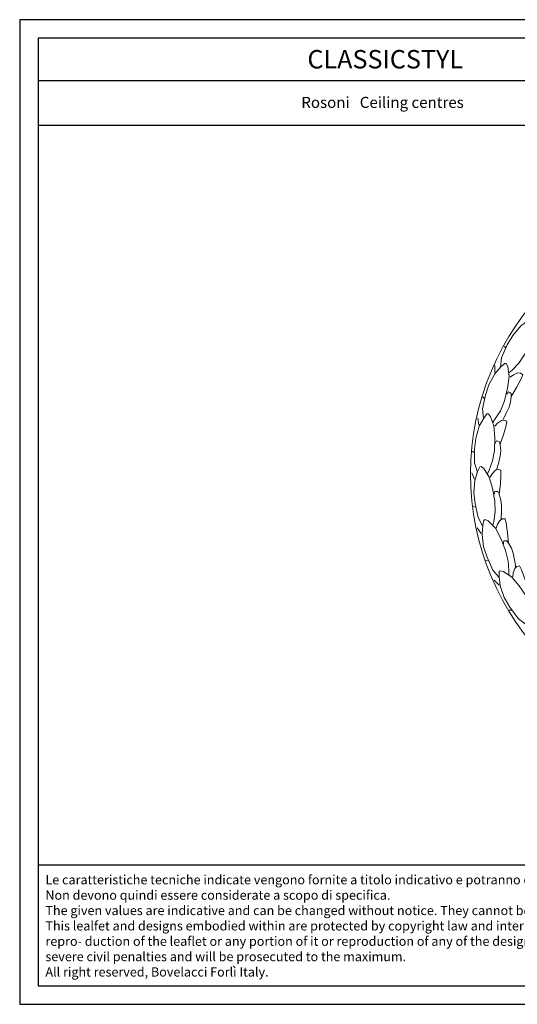
# Model space of a CAD drawing. Units: millimetres. Extents: x 0.015 to 0.405, y 0.015 to 0.282.
# Drawn here: x 0.015 to 0.15, y 0.015 to 0.282 of the extents above; entities that cross this region are included whole.
import ezdxf
from ezdxf.enums import TextEntityAlignment as Align

# ---------------------------------------------------------------- set-up
doc = ezdxf.new("R2010")
doc.units = ezdxf.units.MM
for name, color, linetype in [('Profilo', 1, 'Continuous'), ('Table', 3, 'Continuous'), ('Text', 4, 'Continuous')]:
    doc.layers.add(name, color=color, linetype=linetype)
doc.styles.add('style1', font='TIMES.TTF')

msp = doc.modelspace()

# ---------------------------------------------------------------- linework, layer by layer
at = {"layer": 'Profilo', "linetype": 'Continuous', "lineweight": 0, "flags": 128}
for points in [[(0.14529, 0.18777), (0.1456, 0.19033), (0.14714, 0.1938), (0.14864, 0.19638), (0.15084, 0.19894), (0.15283, 0.20046), (0.15404, 0.20112), (0.15438, 0.20103), (0.15469, 0.20012), (0.15451, 0.1974), (0.15341, 0.19446), (0.15189, 0.19128), (0.15023, 0.18885), (0.14842, 0.18697), (0.14758, 0.18624)], [(0.14669, 0.19298), (0.14635, 0.19351)], [(0.14067, 0.17388), (0.14044, 0.17644), (0.14123, 0.18016), (0.14215, 0.183), (0.14378, 0.18596), (0.1454, 0.18786), (0.14646, 0.18876), (0.1468, 0.18874), (0.1473, 0.18792), (0.14769, 0.18521), (0.14722, 0.18211), (0.1464, 0.17868), (0.14527, 0.17597), (0.1439, 0.17374), (0.14323, 0.17286)], [(0.14375, 0.1863), (0.14381, 0.1882)], [(0.14789, 0.1851), (0.14878, 0.18573), (0.14995, 0.18621), (0.1507, 0.18613), (0.15133, 0.18568), (0.15088, 0.18461), (0.14967, 0.18228), (0.14861, 0.1805), (0.14822, 0.17986)], [(0.14095, 0.17927), (0.14051, 0.17972)], [(0.14699, 0.18042), (0.14721, 0.18075), (0.14751, 0.18106), (0.14784, 0.1809), (0.1482, 0.18067), (0.14822, 0.17986), (0.14805, 0.17825), (0.14761, 0.17691), (0.14688, 0.17526), (0.14619, 0.17391), (0.14589, 0.17337)], [(0.13904, 0.15933), (0.13828, 0.16179), (0.13828, 0.16559), (0.13859, 0.16856), (0.13956, 0.17179), (0.14076, 0.17399), (0.1416, 0.17509), (0.14194, 0.17514), (0.1426, 0.17444), (0.14354, 0.17187), (0.14374, 0.16874), (0.14364, 0.16522), (0.14311, 0.16233), (0.14223, 0.15987), (0.14175, 0.15886)], [(0.13946, 0.17212), (0.13913, 0.17399)], [(0.14376, 0.1718), (0.14451, 0.17261), (0.14555, 0.17332), (0.1463, 0.1734), (0.14701, 0.17309), (0.1468, 0.17195), (0.14609, 0.16942), (0.14542, 0.16746), (0.14518, 0.16675)], [(0.14386, 0.16704), (0.144, 0.16741), (0.14423, 0.16778), (0.14459, 0.16769), (0.14499, 0.16754), (0.14518, 0.16675), (0.14535, 0.16514), (0.1452, 0.16374), (0.14482, 0.16197), (0.14443, 0.16051), (0.14425, 0.15992)], [(0.13819, 0.16466), (0.13766, 0.16501)], [(0.14046, 0.14476), (0.13921, 0.14701), (0.13842, 0.15073), (0.13811, 0.15369), (0.13839, 0.15706), (0.1391, 0.15946), (0.1397, 0.16071), (0.14002, 0.16083), (0.14081, 0.16028), (0.14227, 0.15797), (0.14311, 0.15494), (0.14375, 0.15148), (0.14382, 0.14854), (0.14347, 0.14595), (0.14322, 0.14487)], [(0.13822, 0.15736), (0.13751, 0.15912)], [(0.1425, 0.15794), (0.14306, 0.15889), (0.14393, 0.1598), (0.14464, 0.16003), (0.1454, 0.15988), (0.14543, 0.15871), (0.14527, 0.15609), (0.14502, 0.15404), (0.14493, 0.1533)], [(0.14357, 0.15331), (0.14364, 0.1537), (0.14379, 0.15411), (0.14416, 0.1541), (0.14458, 0.15402), (0.14493, 0.1533), (0.14543, 0.15175), (0.14557, 0.15036), (0.14557, 0.14854), (0.1455, 0.14704), (0.14544, 0.14642)], [(0.13853, 0.1498), (0.13794, 0.15003)], [(0.14008, 0.14267), (0.13901, 0.14423)], [(0.14489, 0.13081), (0.1432, 0.13275), (0.14165, 0.13622), (0.14073, 0.13906), (0.1403, 0.14241), (0.14051, 0.1449), (0.14083, 0.14624), (0.14112, 0.14643), (0.142, 0.14606), (0.14391, 0.1441), (0.14536, 0.14132), (0.1467, 0.13806), (0.14739, 0.1352), (0.14759, 0.1326), (0.14756, 0.13148)], [(0.14414, 0.14412), (0.14449, 0.14516), (0.14515, 0.14624), (0.1458, 0.14661), (0.14657, 0.14662), (0.14685, 0.14549), (0.14723, 0.14289), (0.14742, 0.14083), (0.14748, 0.14008)], [(0.14616, 0.13981), (0.14614, 0.14021), (0.1462, 0.14064), (0.14657, 0.14071), (0.14699, 0.14072), (0.14748, 0.14008), (0.14829, 0.13868), (0.14872, 0.13734), (0.1491, 0.13557), (0.14934, 0.13408), (0.14941, 0.13347)], [(0.14195, 0.13534), (0.14133, 0.13543)], [(0.14861, 0.13094), (0.14874, 0.13204), (0.14917, 0.13322), (0.14973, 0.13373), (0.15048, 0.13389), (0.15098, 0.13284), (0.1519, 0.13038), (0.15251, 0.12841), (0.15273, 0.12769)], [(0.15212, 0.11808), (0.15006, 0.11962), (0.14783, 0.1227), (0.14634, 0.12528), (0.14522, 0.12847), (0.1449, 0.13095), (0.14494, 0.13233), (0.14518, 0.13257), (0.14613, 0.1324), (0.1484, 0.13087), (0.15039, 0.12845), (0.15238, 0.12555), (0.15365, 0.12289), (0.15439, 0.12039), (0.15459, 0.11929)], [(0.14495, 0.12868), (0.14358, 0.12999)], [(0.14831, 0.1219), (0.14768, 0.12186)]]:
    msp.add_lwpolyline(points, dxfattribs=at)
at = {"layer": 'Profilo', "linetype": 'Continuous', "lineweight": 0}
msp.add_circle((0.20906, 0.15884), 0.07187, dxfattribs=at)
at = {"layer": 'Table', "color": 2}
for p, q in [((0.405, 0.282), (0.015, 0.282)), ((0.015, 0.282), (0.015, 0.015)), ((0.015, 0.015), (0.405, 0.015))]:
    msp.add_line(p, q, dxfattribs=at)
at = {"layer": 'Table'}
for p, q in [((0.4, 0.277), (0.02, 0.277)), ((0.02, 0.277), (0.02, 0.02)), ((0.4, 0.26545), (0.02, 0.26545)), ((0.4, 0.2533), (0.02, 0.2533)), ((0.02, 0.05281), (0.4, 0.05281)), ((0.02, 0.02), (0.4, 0.02))]:
    msp.add_line(p, q, dxfattribs=at)

# ---------------------------------------------------------------- texts
at = {"layer": 'Text', "style": 'style1'}
msp.add_text('CLASSICSTYL', height=0.005, dxfattribs=at).set_placement((0.11406, 0.26878), align=Align.CENTER)
at = {"layer": 'Text'}
for s, insert, char_height, width, attachment_point in [('{\\fTimes New Roman|b0|i0|c0|p18;Rosoni\\fTimes New Roman|b0|i1|c0|p18;   Ceiling centres}', (0.11333, 0.26108), 0.003, 0.1103606, 2), ('{\\fArial|b0|i0|c0|p34;\\H1.25x;Le caratteristiche tecniche indicate vengono fornite a titolo indicativo e potranno essere modificate senza preavviso. Non devono quindi essere considerate a scopo di specifica.\\P\\fArial|b0|i1|c0|p34;The given values are indicative and can be changed without notice. They cannot be considered like a state.\\PThis lealfet and designs embodied within are protected by copyright law and international treaties. Unauthorized repro- duction of the leaflet or any portion of it or reproduction of any of the designs embodied therein may result in severe civil penalties and will be prosecuted to the maximum.\\PAll right reserved, Bovelacci Forlì Italy.}', (0.02197, 0.05003), 0.002, 0.1863545, 1)]:
    msp.add_mtext(s, dxfattribs=dict(at, insert=insert, char_height=char_height, width=width, attachment_point=attachment_point))

doc.saveas('drawing.dxf')
